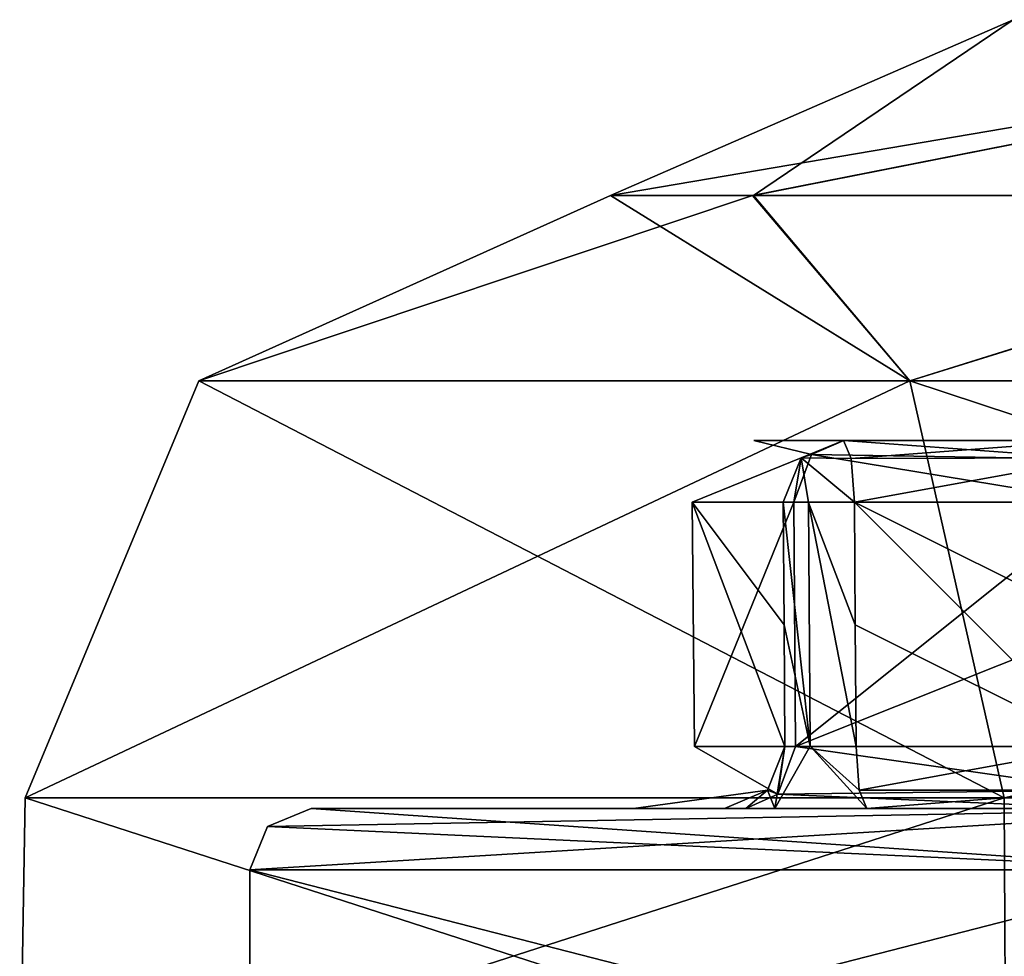
# Model space of a CAD drawing. Units: millimetres. Extents: x -62 to 104, y 2 to 145.
# Drawn here: x -29 to -26, y 82 to 85 of the extents above; entities that cross this region are included whole.
import ezdxf

# ---------------------------------------------------------------- set-up
doc = ezdxf.new("R2010")
doc.units = ezdxf.units.MM
doc.header["$LTSCALE"] = 39.294696
doc.layers.get('0').update_dxf_attribs({"linetype": 'CONTINUOUS'})

msp = doc.modelspace()

# ---------------------------------------------------------------- linework, layer by layer
at = {"linetype": 'Continuous'}
for points in [[(-27.0732, 83.9979, 0), (-26.6072, 83.9979, 4.5118), (-25.7602, 84.5716, 0), (-27.0732, 83.9979, 0)], [(-26.6103, 83.9979, -4.497), (-27.0732, 83.9979, 0), (-23.7043, 84.5716, -9.0075), (-26.6103, 83.9979, -4.497)], [(-27.0732, 83.9979, 0), (-25.7602, 84.5716, 0), (-23.7043, 84.5716, -9.0075), (-27.0732, 83.9979, 0)], [(-24.1665, 83.9979, -10.9487), (-26.6103, 83.9979, -4.497), (-23.7043, 84.5716, -9.0075), (-24.1665, 83.9979, -10.9487)], [(-26.6072, 83.9979, 4.5118), (-24.1515, 83.9979, 10.9749), (-23.7043, 84.5716, 9.0075), (-26.6072, 83.9979, 4.5118)], [(-26.6072, 83.9979, 4.5118), (-23.7043, 84.5716, 9.0075), (-25.7602, 84.5716, 0), (-26.6072, 83.9979, 4.5118)], [(-28.4162, 83.3942), (-27.0732, 83.9979, 0), (-26.6103, 83.9979, -4.497), (-28.4162, 83.3942)], [(-26.0972, 83.3942, -10.1599), (-28.4162, 83.3942), (-26.6103, 83.9979, -4.497), (-26.0972, 83.3942, -10.1599)], [(-27.0732, 83.9979, 0), (-28.4162, 83.3942), (-26.0972, 83.3942, 10.1599), (-27.0732, 83.9979, 0)], [(-27.0732, 83.9979, 0), (-26.0972, 83.3942, 10.1599), (-26.6072, 83.9979, 4.5118), (-27.0732, 83.9979, 0)], [(-24.1665, 83.9979, -10.9487), (-26.0972, 83.3942, -10.1599), (-26.6103, 83.9979, -4.497), (-24.1665, 83.9979, -10.9487)], [(-26.6072, 83.9979, 4.5118), (-26.0972, 83.3942, 10.1599), (-24.1515, 83.9979, 10.9749), (-26.6072, 83.9979, 4.5118)], [(-19.5997, 83.3942, -18.3075), (-26.0972, 83.3942, -10.1599), (-24.1665, 83.9979, -10.9487), (-19.5997, 83.3942, -18.3075)], [(-26.0972, 83.3942, 10.1599), (-19.5997, 83.3942, 18.3075), (-24.1515, 83.9979, 10.9749), (-26.0972, 83.3942, 10.1599)], [(-25.7901, 82.0349, -11.9544), (-28.9819, 82.0349, 0), (-26.0972, 83.3942, -10.1599), (-25.7901, 82.0349, -11.9544)], [(-28.9819, 82.0349, 0), (-28.4162, 83.3942), (-26.0972, 83.3942, -10.1599), (-28.9819, 82.0349, 0)], [(-28.9819, 82.0349, 0), (-25.7897, 82.0349, 11.955), (-28.4162, 83.3942), (-28.9819, 82.0349, 0)], [(-28.4162, 83.3942), (-25.7897, 82.0349, 11.955), (-26.0972, 83.3942, 10.1599), (-28.4162, 83.3942)], [(-25.7901, 82.0349, -11.9544), (-26.0972, 83.3942, -10.1599), (-19.5997, 83.3942, -18.3075), (-25.7901, 82.0349, -11.9544)], [(-25.7897, 82.0349, 11.955), (-21.979, 82.0349, 16.9365), (-26.0972, 83.3942, 10.1599), (-25.7897, 82.0349, 11.955)], [(-21.979, 82.0349, 16.9365), (-19.5997, 83.3942, 18.3075), (-26.0972, 83.3942, 10.1599), (-21.979, 82.0349, 16.9365)], [(-21.9796, 82.0349, -16.936), (-25.7901, 82.0349, -11.9544), (-19.5997, 83.3942, -18.3075), (-21.9796, 82.0349, -16.936)], [(-26.6058, 83.2, 0.1601), (-26.3132, 83.2, -3.5639), (-25.7885, 83.2, -0.1572), (-26.6058, 83.2, 0.1601)], [(-26.3128, 83.2, 3.5638), (-26.6058, 83.2, 0.1601), (-25.5081, 83.2, 3.4219), (-26.3128, 83.2, 3.5638)], [(-25.5081, 83.2, 3.4219), (-26.6058, 83.2, 0.1601), (-25.7885, 83.2, -0.1572), (-25.5081, 83.2, 3.4219)], [(-26.3132, 83.2, -3.5639), (-26.6058, 83.2, 0.1601), (-26.4177, 83.1535, 3.7125), (-26.3132, 83.2, -3.5639)], [(-26.6058, 83.2, 0.1601), (-26.3128, 83.2, 3.5638), (-26.4177, 83.1535, 3.7125), (-26.6058, 83.2, 0.1601)], [(-26.3132, 83.2, -3.5639), (-26.4177, 83.1535, 3.7125), (-26.4511, 83.1426, -3.5869), (-26.3132, 83.2, -3.5639)], [(-26.3132, 83.2, -3.5639), (-26.4511, 83.1426, -3.5869), (-26.2882, 83.1408, -3.7037), (-26.3132, 83.2, -3.5639)], [(-26.3128, 83.2, 3.5638), (-25.4828, 83.139, 3.5634), (-26.4177, 83.1535, 3.7125), (-26.3128, 83.2, 3.5638)], [(-26.3132, 83.2, -3.5639), (-25.5079, 83.2, -3.4219), (-25.7885, 83.2, -0.1572), (-26.3132, 83.2, -3.5639)], [(-25.5079, 83.2, -3.4219), (-26.3132, 83.2, -3.5639), (-26.2882, 83.1408, -3.7037), (-25.5079, 83.2, -3.4219)], [(-26.3128, 83.2, 3.5638), (-25.5081, 83.2, 3.4219), (-25.4828, 83.139, 3.5634), (-26.3128, 83.2, 3.5638)], [(-25.5079, 83.2, -3.4219), (-26.2882, 83.1408, -3.7037), (-25.4834, 83.1426, -3.56), (-25.5079, 83.2, -3.4219)], [(-26.4759, 82.9983, 3.7956), (-26.8069, 82.9983, 0.2845), (-26.4511, 83.1426, -3.5869), (-26.4759, 82.9983, 3.7956)], [(-26.8069, 82.9983, 0.2845), (-26.5101, 82.9983, -3.5968), (-26.4511, 83.1426, -3.5869), (-26.8069, 82.9983, 0.2845)], [(-26.4511, 83.1426, -3.5869), (-26.5101, 82.9983, -3.5968), (-26.4278, 82.9976, -3.7274), (-26.4511, 83.1426, -3.5869)], [(-25.473, 82.9983, 3.6188), (-26.4759, 82.9983, 3.7956), (-26.4177, 83.1535, 3.7125), (-25.473, 82.9983, 3.6188)], [(-26.4177, 83.1535, 3.7125), (-26.4759, 82.9983, 3.7956), (-26.4511, 83.1426, -3.5869), (-26.4177, 83.1535, 3.7125)], [(-26.2781, 82.9983, -3.7607), (-26.4511, 83.1426, -3.5869), (-26.4278, 82.9976, -3.7274), (-26.2781, 82.9983, -3.7607)], [(-26.4511, 83.1426, -3.5869), (-26.2781, 82.9983, -3.7607), (-26.2882, 83.1408, -3.7037), (-26.4511, 83.1426, -3.5869)], [(-25.4828, 83.139, 3.5634), (-25.473, 82.9983, 3.6188), (-26.4177, 83.1535, 3.7125), (-25.4828, 83.139, 3.5634)], [(-26.2882, 83.1408, -3.7037), (-26.2781, 82.9983, -3.7607), (-25.4834, 83.1426, -3.56), (-26.2882, 83.1408, -3.7037)], [(-26.2781, 82.9983, -3.7607), (-25.473, 82.9983, -3.6188), (-25.4834, 83.1426, -3.56), (-26.2781, 82.9983, -3.7607)], [(-26.4759, 82.9983, 3.7956), (-26.7999, 82.2017, 0.2858), (-26.8069, 82.9983, 0.2845), (-26.4759, 82.9983, 3.7956)], [(-26.7999, 82.2017, 0.2858), (-26.5044, 82.2017, -3.5886), (-26.8069, 82.9983, 0.2845), (-26.7999, 82.2017, 0.2858)], [(-26.8069, 82.9983, 0.2845), (-26.5044, 82.2017, -3.5886), (-26.5072, 82.599, -3.5927), (-26.8069, 82.9983, 0.2845)], [(-26.5101, 82.9983, -3.5968), (-26.8069, 82.9983, 0.2845), (-26.5072, 82.599, -3.5927), (-26.5101, 82.9983, -3.5968)], [(-26.4759, 82.9983, 3.7956), (-26.4702, 82.2017, 3.7876), (-26.7999, 82.2017, 0.2858), (-26.4759, 82.9983, 3.7956)], [(-26.5101, 82.9983, -3.5968), (-26.5072, 82.599, -3.5927), (-26.4227, 82.2025, -3.7189), (-26.5101, 82.9983, -3.5968)], [(-26.4278, 82.9976, -3.7274), (-26.5101, 82.9983, -3.5968), (-26.4227, 82.2025, -3.7189), (-26.4278, 82.9976, -3.7274)], [(-25.473, 82.9983, 3.6188), (-26.4702, 82.2017, 3.7876), (-26.4759, 82.9983, 3.7956), (-25.473, 82.9983, 3.6188)], [(-25.473, 82.9983, 3.6188), (-25.477, 82.599, 3.616), (-26.4702, 82.2017, 3.7876), (-25.473, 82.9983, 3.6188)], [(-26.2752, 82.599, -3.7567), (-26.2781, 82.9983, -3.7607), (-26.4278, 82.9976, -3.7274), (-26.2752, 82.599, -3.7567)], [(-26.2724, 82.2017, -3.7527), (-26.2752, 82.599, -3.7567), (-26.4278, 82.9976, -3.7274), (-26.2724, 82.2017, -3.7527)], [(-26.2724, 82.2017, -3.7527), (-26.4278, 82.9976, -3.7274), (-26.4227, 82.2025, -3.7189), (-26.2724, 82.2017, -3.7527)], [(-25.477, 82.599, -3.616), (-25.473, 82.9983, -3.6188), (-26.2781, 82.9983, -3.7607), (-25.477, 82.599, -3.616)], [(-25.481, 82.2017, -3.6131), (-25.477, 82.599, -3.616), (-26.2781, 82.9983, -3.7607), (-25.481, 82.2017, -3.6131)], [(-26.2752, 82.599, -3.7567), (-25.481, 82.2017, -3.6131), (-26.2781, 82.9983, -3.7607), (-26.2752, 82.599, -3.7567)], [(-26.5072, 82.599, -3.5927), (-26.5044, 82.2017, -3.5886), (-26.4227, 82.2025, -3.7189), (-26.5072, 82.599, -3.5927)], [(-25.481, 82.2017, 3.6131), (-26.4702, 82.2017, 3.7876), (-25.477, 82.599, 3.616), (-25.481, 82.2017, 3.6131)], [(-26.2724, 82.2017, -3.7527), (-25.481, 82.2017, -3.6131), (-26.2752, 82.599, -3.7567), (-26.2724, 82.2017, -3.7527)], [(-26.7999, 82.2017, 0.2858), (-26.4702, 82.2017, 3.7876), (-26.5279, 82.0469, 3.8702), (-26.7999, 82.2017, 0.2858)], [(-26.5044, 82.2017, -3.5886), (-26.7999, 82.2017, 0.2858), (-26.5279, 82.0469, 3.8702), (-26.5044, 82.2017, -3.5886)], [(-26.5044, 82.2017, -3.5886), (-26.5279, 82.0469, 3.8702), (-26.5615, 82.0592, -3.5982), (-26.5044, 82.2017, -3.5886)], [(-26.5379, 82, -3.8823), (-26.5044, 82.2017, -3.5886), (-26.5615, 82.0592, -3.5982), (-26.5379, 82, -3.8823)], [(-26.5379, 82, -3.8823), (-26.2377, 82, -3.9496), (-26.4227, 82.2025, -3.7189), (-26.5379, 82, -3.8823)], [(-26.5044, 82.2017, -3.5886), (-26.5379, 82, -3.8823), (-26.4227, 82.2025, -3.7189), (-26.5044, 82.2017, -3.5886)], [(-26.4702, 82.2017, 3.7876), (-25.471, 82.0592, 3.6702), (-26.5279, 82.0469, 3.8702), (-26.4702, 82.2017, 3.7876)], [(-26.4702, 82.2017, 3.7876), (-25.481, 82.2017, 3.6131), (-25.471, 82.0592, 3.6702), (-26.4702, 82.2017, 3.7876)], [(-26.4227, 82.2025, -3.7189), (-26.2377, 82, -3.9496), (-26.2623, 82.0592, -3.8098), (-26.4227, 82.2025, -3.7189)], [(-26.2724, 82.2017, -3.7527), (-26.4227, 82.2025, -3.7189), (-26.2623, 82.0592, -3.8098), (-26.2724, 82.2017, -3.7527)], [(-25.481, 82.2017, -3.6131), (-26.2724, 82.2017, -3.7527), (-26.2623, 82.0592, -3.8098), (-25.481, 82.2017, -3.6131)], [(-25.481, 82.2017, -3.6131), (-26.2623, 82.0592, -3.8098), (-25.471, 82.0592, -3.6702), (-25.481, 82.2017, -3.6131)], [(-26.9979, 82, 0.4091), (-26.7017, 82, -3.6214), (-26.5615, 82.0592, -3.5982), (-26.9979, 82, 0.4091)], [(-26.6316, 82, 4.0191), (-26.9979, 82, 0.4091), (-26.5615, 82.0592, -3.5982), (-26.6316, 82, 4.0191)], [(-26.7017, 82, -3.6214), (-26.5379, 82, -3.8823), (-26.5615, 82.0592, -3.5982), (-26.7017, 82, -3.6214)], [(-26.5279, 82.0469, 3.8702), (-26.6316, 82, 4.0191), (-26.5615, 82.0592, -3.5982), (-26.5279, 82.0469, 3.8702)], [(-25.4463, 82, 3.8101), (-26.6316, 82, 4.0191), (-26.5279, 82.0469, 3.8702), (-25.4463, 82, 3.8101)], [(-25.471, 82.0592, 3.6702), (-25.4463, 82, 3.8101), (-26.5279, 82.0469, 3.8702), (-25.471, 82.0592, 3.6702)], [(-26.2623, 82.0592, -3.8098), (-26.2377, 82, -3.9496), (-25.471, 82.0592, -3.6702), (-26.2623, 82.0592, -3.8098)], [(-26.2377, 82, -3.9496), (-25.4463, 82, -3.8101), (-25.471, 82.0592, -3.6702), (-26.2377, 82, -3.9496)], [(-29, 81, 0), (-25.7842, 81, 12.0007), (-28.9819, 82.0349, 0), (-29, 81, 0)], [(-25.7842, 81, -12.0007), (-29, 81, 0), (-25.7901, 82.0349, -11.9544), (-25.7842, 81, -12.0007)], [(-29, 81, 0), (-28.9819, 82.0349, 0), (-25.7901, 82.0349, -11.9544), (-29, 81, 0)], [(-28.9819, 82.0349, 0), (-25.7842, 81, 12.0007), (-25.7897, 82.0349, 11.955), (-28.9819, 82.0349, 0)], [(-21.9796, 82.0349, -16.936), (-25.7842, 81, -12.0007), (-25.7901, 82.0349, -11.9544), (-21.9796, 82.0349, -16.936)], [(-25.7897, 82.0349, 11.955), (-25.7842, 81, 12.0007), (-21.979, 82.0349, 16.9365), (-25.7897, 82.0349, 11.955)], [(-28.25, 81.8, 0), (-24.9628, 82, 11.5234), (-25.1351, 81.8, 11.625), (-28.25, 81.8, 0)], [(-24.9628, 82, 11.5234), (-28.25, 81.8, 0), (-28.1914, 81.9414, 0), (-24.9628, 82, 11.5234)], [(-25.1351, 81.8, -11.625), (-28.05, 82, 0), (-28.1914, 81.9414, 0), (-25.1351, 81.8, -11.625)], [(-28.05, 82, 0), (-24.9628, 82, 11.5234), (-28.1914, 81.9414, 0), (-28.05, 82, 0)], [(-25.5935, 82, 7.4067), (-25.6042, 82, 7.718), (-28.05, 82, 0), (-25.5935, 82, 7.4067)], [(-28.05, 82, 0), (-25.6042, 82, 7.718), (-24.9628, 82, 11.5234), (-28.05, 82, 0)], [(-26.6316, 82, 4.0191), (-25.5935, 82, 7.4067), (-28.05, 82, 0), (-26.6316, 82, 4.0191)], [(-26.7017, 82, -3.6214), (-26.9979, 82, 0.4091), (-28.05, 82, 0), (-26.7017, 82, -3.6214)], [(-26.7017, 82, -3.6214), (-28.05, 82, 0), (-24.9628, 82, -11.5234), (-26.7017, 82, -3.6214)], [(-26.9979, 82, 0.4091), (-26.6316, 82, 4.0191), (-28.05, 82, 0), (-26.9979, 82, 0.4091)], [(-24.9628, 82, -11.5234), (-28.05, 82, 0), (-25.1351, 81.8, -11.625), (-24.9628, 82, -11.5234)], [(-26.5379, 82, -3.8823), (-26.7017, 82, -3.6214), (-24.9628, 82, -11.5234), (-26.5379, 82, -3.8823)], [(-21.4698, 82, 9.4728), (-24.3078, 82, 6.9362), (-26.6316, 82, 4.0191), (-21.4698, 82, 9.4728)], [(-25.4463, 82, 3.8101), (-21.4698, 82, 9.4728), (-26.6316, 82, 4.0191), (-25.4463, 82, 3.8101)], [(-25.3672, 82, 7.1983), (-25.5935, 82, 7.4067), (-26.6316, 82, 4.0191), (-25.3672, 82, 7.1983)], [(-24.6121, 82, 6.9235), (-25.3672, 82, 7.1983), (-26.6316, 82, 4.0191), (-24.6121, 82, 6.9235)], [(-24.3078, 82, 6.9362), (-24.6121, 82, 6.9235), (-26.6316, 82, 4.0191), (-24.3078, 82, 6.9362)], [(-26.2377, 82, -3.9496), (-26.5379, 82, -3.8823), (-25.743, 82, -7.3351), (-26.2377, 82, -3.9496)], [(-25.743, 82, -7.3351), (-26.5379, 82, -3.8823), (-24.9628, 82, -11.5234), (-25.743, 82, -7.3351)], [(-25.4463, 82, -3.8101), (-26.2377, 82, -3.9496), (-24.6121, 82, -6.9235), (-25.4463, 82, -3.8101)], [(-24.6121, 82, -6.9235), (-26.2377, 82, -3.9496), (-25.743, 82, -7.3351), (-24.6121, 82, -6.9235)], [(-28.25, 81.8, 0), (-25.1351, 81.8, -11.625), (-28.1914, 81.9414, 0), (-28.25, 81.8, 0)], [(-25.1346, 81, 11.6258), (-28.25, 81, 0), (-25.1351, 81.8, 11.625), (-25.1346, 81, 11.6258)], [(-28.25, 81, 0), (-28.25, 81.8, 0), (-25.1351, 81.8, 11.625), (-28.25, 81, 0)], [(-28.25, 81, 0), (-25.1346, 81, -11.6258), (-28.25, 81.8, 0), (-28.25, 81, 0)], [(-28.25, 81.8, 0), (-25.1346, 81, -11.6258), (-25.1351, 81.8, -11.625), (-28.25, 81.8, 0)]]:
    msp.add_3dface(points, dxfattribs=at)

doc.saveas('drawing.dxf')
